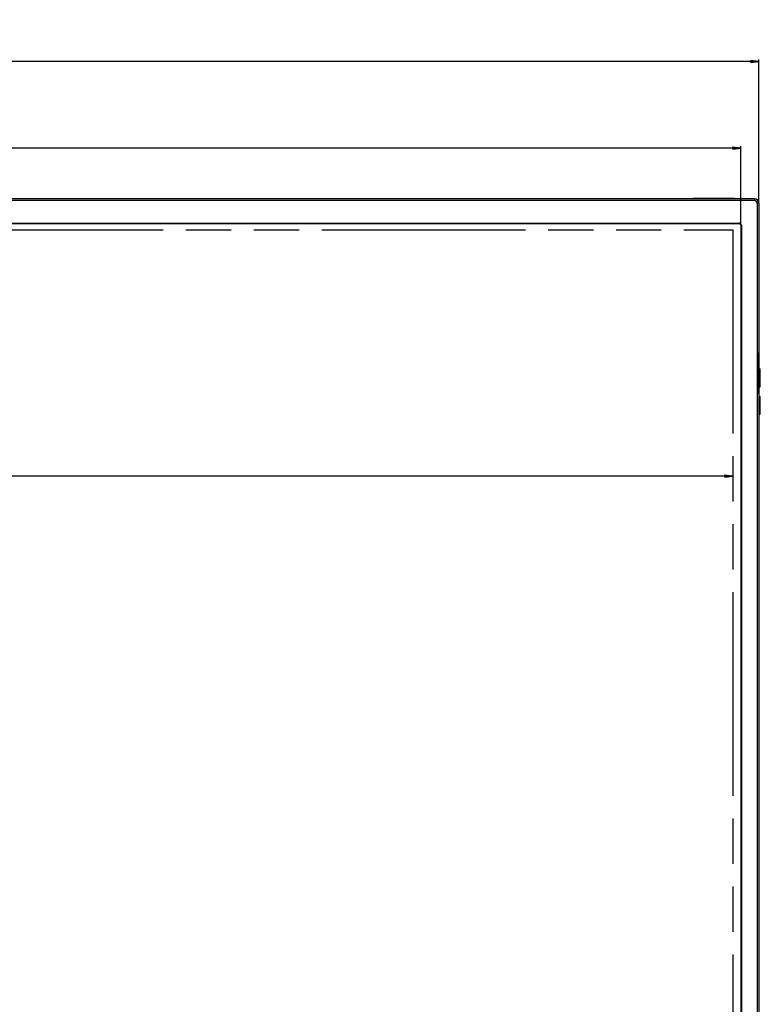
# Model space of a CAD drawing. Units: millimetres. Extents: x 0 to 3000, y 0 to 1200.
# Drawn here: x 1157 to 1426, y 619 to 977 of the extents above; entities that cross this region are included whole.
import ezdxf

# ---------------------------------------------------------------- set-up
doc = ezdxf.new("R2010")
doc.units = ezdxf.units.MM
doc.header["$LTSCALE"] = 165
doc.linetypes.add('PHANTOM', pattern=[0.8, 0.45, -0.05, 0.1, -0.05, 0.1, -0.05])
doc.layers.get('0').update_dxf_attribs({"linetype": 'CONTINUOUS'})
for name, color, linetype in [('3_ALL_AXES', 7, 'CONTINUOUS'), ('7_ALL_FEATURES', 7, 'CONTINUOUS'), ('DEF_DRAFT_DIM', 7, 'CONTINUOUS'), ('DEF_DRAFT_ENTITY', 7, 'CONTINUOUS')]:
    doc.layers.add(name, color=color, linetype=linetype)
doc.styles.get("Standard").update_dxf_attribs({"font": 'txt', "width": 0.8})
doc.dimstyles.new('DIMSTYLE_1', dxfattribs={"dimtxt": 12, "dimasz": 3, "dimexe": 0.7, "dimexo": 0, "dimgap": 3, "dimtad": 1, "dimdec": 1, "dimdsep": 46, "dimtxsty": 'Standard', "dimblk": 'OPEN', "dimblk1": 'OPEN', "dimblk2": 'OPEN', "dimcen": 0.09, "dimadec": 0, "dimazin": 0, "dimtp": 1.2, "dimtm": 1.2, "dimtfac": 1, "dimtdec": 1, "dimtofl": 0, "dimtmove": 0, "dimatfit": 3, "dimldrblk": 'OPEN', "dimfxl": 0, "dimtolj": 1, "dimarcsym": 0})

# ---------------------------------------------------------------- blocks, each defined once
blk = doc.blocks.new('_OPEN')
at = {"color": 0, "linetype": 'ByBlock'}
for p, q in [((0, 0), (-1, 0.12)), ((-1, -0.12), (0, 0)), ((-1, 0), (0, 0))]:
    blk.add_line(p, q, dxfattribs=at)
blk = doc.blocks.new('*D1')
at = {"layer": 'DEF_DRAFT_DIM', "color": 2, "linetype": 'Continuous'}
for p, q in [((333.19, 910.42), (333.19, 962.7)), ((333.19, 962), (879.54, 962)), ((1425.89, 962), (879.54, 962)), ((1425.89, 910.42), (1425.89, 962.7))]:
    blk.add_line(p, q, dxfattribs=at)
at = {"layer": 'DEF_DRAFT_DIM', "color": 2, "linetype": 'Continuous', "xscale": 3, "yscale": 3, "zscale": 3, "rotation": 180}
blk.add_blockref('_OPEN', (333.19, 962), dxfattribs=at)
at = {"layer": 'DEF_DRAFT_DIM', "color": 2, "linetype": 'Continuous', "xscale": 3, "yscale": 3, "zscale": 3}
blk.add_blockref('_OPEN', (1425.89, 962), dxfattribs=at)
at = {"layer": 'DEF_DRAFT_DIM', "color": 2, "linetype": 'Continuous', "insert": (879.54, 977), "char_height": 12, "width": 57.6, "attachment_point": 2, "line_spacing_factor": 0.9}
blk.add_mtext('1092.7', dxfattribs=at)
blk = doc.blocks.new('*D10')
at = {"layer": 'DEF_DRAFT_DIM', "color": 2, "linetype": 'Continuous'}
for p, q in [((339.69, 902.32), (339.69, 931.11)), ((339.69, 930.41), (879.54, 930.41)), ((1419.39, 930.41), (879.54, 930.41)), ((1419.39, 902.32), (1419.39, 931.11))]:
    blk.add_line(p, q, dxfattribs=at)
at = {"layer": 'DEF_DRAFT_DIM', "color": 2, "linetype": 'Continuous', "xscale": 3, "yscale": 3, "zscale": 3, "rotation": 180}
blk.add_blockref('_OPEN', (339.69, 930.41), dxfattribs=at)
at = {"layer": 'DEF_DRAFT_DIM', "color": 2, "linetype": 'Continuous', "xscale": 3, "yscale": 3, "zscale": 3}
blk.add_blockref('_OPEN', (1419.39, 930.41), dxfattribs=at)
at = {"layer": 'DEF_DRAFT_DIM', "color": 2, "linetype": 'Continuous', "insert": (879.54, 945.41), "char_height": 12, "width": 172.8, "attachment_point": 2, "line_spacing_factor": 0.9}
blk.add_mtext('1079.7(BEZEL OPEN)', dxfattribs=at)
blk = doc.blocks.new('*D19')
at = {"layer": 'DEF_DRAFT_DIM', "color": 2, "linetype": 'Continuous'}
for p in [(342.64, 810.87), (1416.44, 810.87)]:
    blk.add_line(p, (879.54, 810.87), dxfattribs=at)
at = {"layer": 'DEF_DRAFT_DIM', "color": 2, "linetype": 'Continuous', "xscale": 3, "yscale": 3, "zscale": 3, "rotation": 180}
blk.add_blockref('_OPEN', (342.64, 810.87), dxfattribs=at)
at = {"layer": 'DEF_DRAFT_DIM', "color": 2, "linetype": 'Continuous', "xscale": 3, "yscale": 3, "zscale": 3}
blk.add_blockref('_OPEN', (1416.44, 810.87), dxfattribs=at)
at = {"layer": 'DEF_DRAFT_DIM', "color": 2, "linetype": 'Continuous', "insert": (879.54, 825.87), "char_height": 12, "width": 182.4, "attachment_point": 2, "line_spacing_factor": 0.9}
blk.add_mtext('1073.8(ACTIVE AREA)', dxfattribs=at)

msp = doc.modelspace()

# ---------------------------------------------------------------- linework, layer by layer
at = {"layer": '3_ALL_AXES', "color": 7, "linetype": 'Continuous'}
for p, q in [((1425.99, 849.97), (1426.49, 849.97)), ((1426.49, 843.47), (1426.49, 849.97)), ((1425.99, 843.47), (1426.49, 843.47)), ((1425.89, 839.97), (1426.49, 839.97)), ((1426.49, 833.47), (1426.49, 839.97)), ((1425.89, 833.47), (1426.49, 833.47))]:
    msp.add_line(p, q, dxfattribs=at)
at = {"layer": '7_ALL_FEATURES', "color": 7, "linetype": 'Continuous'}
for p, q in [((1424.39, 911.92), (334.69, 911.92)), ((1424.39, 911.32), (334.69, 911.32)), ((1417.04, 912.02), (1402.04, 912.02)), ((1402.04, 912.02), (1402.04, 911.92)), ((1417.04, 912.02), (1417.04, 911.92)), ((1424.39, 911.92), (1424.39, 911.32)), ((1425.89, 910.42), (1425.29, 910.42)), ((1425.29, 910.42), (1425.29, 287.02)), ((1425.89, 910.42), (1425.89, 287.02)), ((340.29, 903.12), (1418.79, 903.12)), ((340.29, 902.92), (1418.79, 902.92)), ((1418.79, 903.12), (1418.79, 902.92)), ((1419.59, 902.32), (1419.39, 902.32)), ((1419.39, 902.32), (1419.39, 295.12)), ((1419.59, 902.32), (1419.59, 295.12)), ((1425.99, 856.02), (1425.89, 856.02)), ((1425.99, 841.02), (1425.99, 856.02)), ((1425.99, 841.02), (1425.89, 841.02))]:
    msp.add_line(p, q, dxfattribs=at)
for centre, radius in [((1424.39, 910.42), 1.5), ((1424.39, 910.42), 0.9), ((1418.79, 902.32), 0.8), ((1418.79, 902.32), 0.6)]:
    msp.add_arc(centre, radius, 0, 90, dxfattribs=at)
at = {"layer": 'DEF_DRAFT_ENTITY', "color": 7, "linetype": 'PHANTOM'}
for p, q in [((342.64, 900.72), (1416.44, 900.72)), ((1416.44, 900.72), (1416.44, 296.72))]:
    msp.add_line(p, q, dxfattribs=at)

# ---------------------------------------------------------------- dimensions: what is measured, and where the dimension line sits
at = {"layer": 'DEF_DRAFT_DIM', "color": 2, "linetype": 'Continuous'}
dim = msp.add_linear_dim(base=(1425.89, 962), p1=(333.19, 910.42), p2=(1425.89, 910.42), dimstyle='DIMSTYLE_1', dxfattribs=at)
dim.commit()
dim.dimension.update_dxf_attribs({"geometry": '*D1', "text_midpoint": (880.74, 962), "dimtype": 160})
for base, p1, p2, text, picture, middle in [((1419.39, 930.41), (339.69, 902.32), (1419.39, 902.32), '<>(BEZEL OPEN)', '*D10', (879.54, 930.41)), ((1416.44, 810.87), (342.64, 900.72), (1416.44, 900.72), '<>(ACTIVE AREA)', '*D19', (879.54, 810.87))]:
    dim = msp.add_linear_dim(base=base, p1=p1, p2=p2, text=text, dimstyle='DIMSTYLE_1', dxfattribs=at)
    dim.commit()
    dim.dimension.update_dxf_attribs({"geometry": picture, "text_midpoint": middle, "dimtype": 160})

doc.saveas('drawing.dxf')
